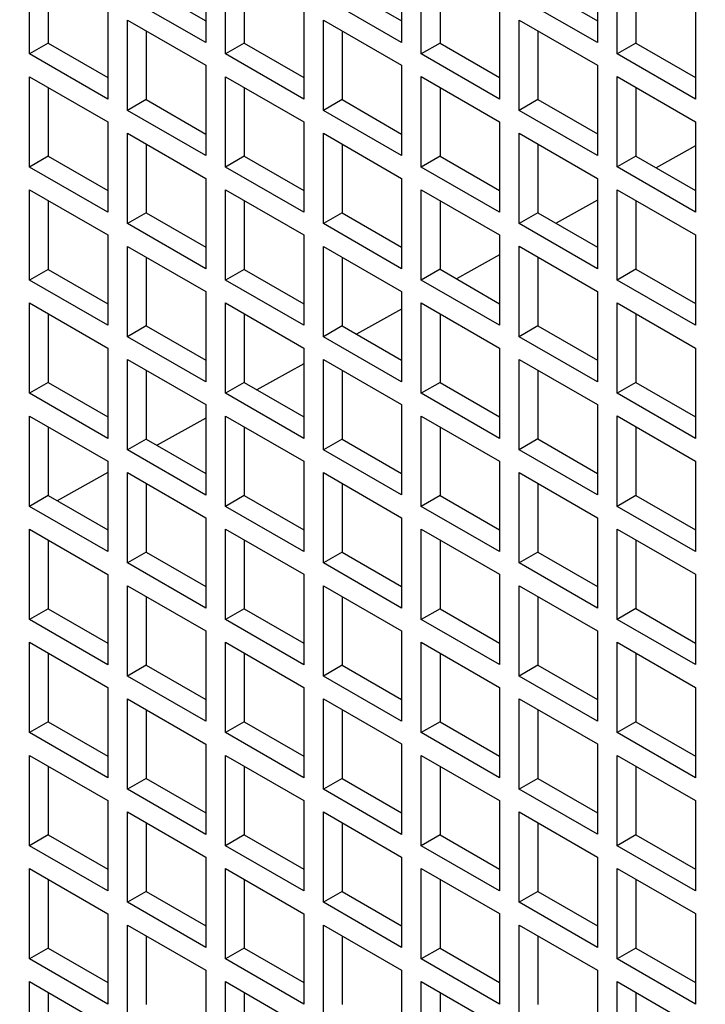
# Model space of a CAD drawing. Units: inches. Extents: x 0.1 to 16.9, y 0.1 to 10.9.
# Drawn here: x 8.8 to 8.9, y 4.9 to 5 of the extents above; entities that cross this region are included whole.
import ezdxf

# ---------------------------------------------------------------- set-up
doc = ezdxf.new("R2010")
doc.units = ezdxf.units.IN
doc.header["$MEASUREMENT"] = 0

msp = doc.modelspace()

# ---------------------------------------------------------------- linework, layer by layer
at = {"color": 7, "linetype": 'Continuous', "lineweight": 25}
for p, q in [((8.84568797, 4.99329159), (8.84568797, 4.98875526)), ((8.85552461, 4.99329252), (8.85552461, 4.98875618)), ((8.86536125, 4.99329344), (8.86536125, 4.9887571)), ((8.83684127, 4.98818285), (8.83684127, 4.99271919)), ((8.84667792, 4.98818377), (8.84667792, 4.99272011)), ((8.85651456, 4.98818469), (8.85651456, 4.99272103)), ((8.8663512, 4.98818562), (8.8663512, 4.99272195)), ((8.83778094, 4.99217673), (8.83778094, 4.98872531)), ((8.84761758, 4.99217765), (8.84761758, 4.98872623)), ((8.85745422, 4.99217857), (8.85745422, 4.98872715)), ((8.86729086, 4.9921795), (8.86729086, 4.98872807)), ((8.84269926, 4.99156551), (8.84568797, 4.98984017)), ((8.8525359, 4.99156644), (8.85552461, 4.9898411)), ((8.86237254, 4.99156736), (8.86536125, 4.98984202)), ((8.84568797, 4.98875526), (8.84175959, 4.99102306)), ((8.85552461, 4.98875618), (8.85159624, 4.99102398)), ((8.86536125, 4.9887571), (8.86143288, 4.9910249)), ((8.84076965, 4.99045139), (8.84076965, 4.98591505)), ((8.85060629, 4.99045231), (8.85060629, 4.98591597)), ((8.86044293, 4.99045323), (8.86044293, 4.98591689)), ((8.87027957, 4.99045415), (8.87027957, 4.98591782)), ((8.84175959, 4.9898799), (8.84568797, 4.9876121)), ((8.84175959, 4.98534356), (8.84175959, 4.9898799)), ((8.85159624, 4.98988082), (8.85552461, 4.98761302)), ((8.85159624, 4.98534449), (8.85159624, 4.98988082)), ((8.86143288, 4.98988175), (8.86536125, 4.98761395)), ((8.86143288, 4.98534541), (8.86143288, 4.98988175)), ((8.84269926, 4.98933744), (8.84269926, 4.98588602)), ((8.8525359, 4.98933837), (8.8525359, 4.98588694)), ((8.86237254, 4.98933929), (8.86237254, 4.98588787)), ((8.83778094, 4.98872531), (8.83684127, 4.98818285)), ((8.83778094, 4.98872531), (8.84076965, 4.98699996)), ((8.84761758, 4.98872623), (8.84667792, 4.98818377)), ((8.84761758, 4.98872623), (8.85060629, 4.98700089)), ((8.85745422, 4.98872715), (8.85651456, 4.98818469)), ((8.85745422, 4.98872715), (8.86044293, 4.98700181)), ((8.86729086, 4.98872807), (8.8663512, 4.98818562)), ((8.86729086, 4.98872807), (8.87027957, 4.98700273)), ((8.84076965, 4.98591505), (8.83684127, 4.98818285)), ((8.85060629, 4.98591597), (8.84667792, 4.98818377)), ((8.86044293, 4.98591689), (8.85651456, 4.98818469)), ((8.87027957, 4.98591782), (8.8663512, 4.98818562)), ((8.84568797, 4.9876121), (8.84568797, 4.98307576)), ((8.85552461, 4.98761302), (8.85552461, 4.98307668)), ((8.86536125, 4.98761395), (8.86536125, 4.98307761)), ((8.83684127, 4.98703969), (8.84076965, 4.98477189)), ((8.83684127, 4.98250335), (8.83684127, 4.98703969)), ((8.84667792, 4.98704061), (8.85060629, 4.98477281)), ((8.84667792, 4.98250428), (8.84667792, 4.98704061)), ((8.85651456, 4.98704154), (8.86044293, 4.98477374)), ((8.85651456, 4.9825052), (8.85651456, 4.98704154)), ((8.8663512, 4.98704246), (8.87027957, 4.98477466)), ((8.8663512, 4.98250612), (8.8663512, 4.98704246)), ((8.83778094, 4.98649723), (8.83778094, 4.98304581)), ((8.84761758, 4.98649816), (8.84761758, 4.98304673)), ((8.85745422, 4.98649908), (8.85745422, 4.98304766)), ((8.86729086, 4.9865), (8.86729086, 4.98304858)), ((8.84269926, 4.98588602), (8.84175959, 4.98534356)), ((8.84269926, 4.98588602), (8.84568797, 4.98416068)), ((8.8525359, 4.98588694), (8.85159624, 4.98534449)), ((8.8525359, 4.98588694), (8.85552461, 4.9841616)), ((8.86237254, 4.98588787), (8.86143288, 4.98534541)), ((8.86237254, 4.98588787), (8.86536125, 4.98416252)), ((8.84568797, 4.98307576), (8.84175959, 4.98534356)), ((8.85552461, 4.98307668), (8.85159624, 4.98534449)), ((8.86536125, 4.98307761), (8.86143288, 4.98534541)), ((8.84076965, 4.98477189), (8.84076965, 4.98023555)), ((8.85060629, 4.98477281), (8.85060629, 4.98023648)), ((8.86044293, 4.98477374), (8.86044293, 4.9802374)), ((8.87027957, 4.98477466), (8.87027957, 4.98023832)), ((8.84175959, 4.9842004), (8.84568797, 4.9819326)), ((8.84175959, 4.97966407), (8.84175959, 4.9842004)), ((8.85159624, 4.98420133), (8.85552461, 4.98193353)), ((8.85159624, 4.97966499), (8.85159624, 4.98420133)), ((8.86143288, 4.98420225), (8.86536125, 4.98193445)), ((8.86143288, 4.97966591), (8.86143288, 4.98420225)), ((8.84269926, 4.98365795), (8.84269926, 4.98020652)), ((8.8525359, 4.98365887), (8.8525359, 4.98020745)), ((8.86237254, 4.98365979), (8.86237254, 4.98020837)), ((8.87027957, 4.98356737), (8.86829939, 4.98246637)), ((8.83778094, 4.98304581), (8.83684127, 4.98250335)), ((8.83778094, 4.98304581), (8.84076965, 4.98132047)), ((8.84761758, 4.98304673), (8.84667792, 4.98250428)), ((8.84761758, 4.98304673), (8.85060629, 4.98132139)), ((8.85745422, 4.98304766), (8.85651456, 4.9825052)), ((8.85745422, 4.98304766), (8.86044293, 4.98132231)), ((8.86729086, 4.98304858), (8.8663512, 4.98250612)), ((8.86729086, 4.98304858), (8.87027957, 4.98132324)), ((8.84076965, 4.98023555), (8.83684127, 4.98250335)), ((8.85060629, 4.98023648), (8.84667792, 4.98250428)), ((8.86044293, 4.9802374), (8.85651456, 4.9825052)), ((8.87027957, 4.98023832), (8.8663512, 4.98250612)), ((8.84568797, 4.9819326), (8.84568797, 4.97739627)), ((8.85552461, 4.98193353), (8.85552461, 4.97739719)), ((8.86536125, 4.98193445), (8.86536125, 4.97739811)), ((8.83684127, 4.9813602), (8.84076965, 4.9790924)), ((8.83684127, 4.97682386), (8.83684127, 4.9813602)), ((8.84667792, 4.98136112), (8.85060629, 4.97909332)), ((8.84667792, 4.97682478), (8.84667792, 4.98136112)), ((8.85651456, 4.98136204), (8.86044293, 4.97909424)), ((8.85651456, 4.9768257), (8.85651456, 4.98136204)), ((8.8663512, 4.98136296), (8.87027957, 4.97909516)), ((8.8663512, 4.97682663), (8.8663512, 4.98136296)), ((8.83778094, 4.98081774), (8.83778094, 4.97736632)), ((8.84761758, 4.98081866), (8.84761758, 4.97736724)), ((8.85745422, 4.98081958), (8.85745422, 4.97736816)), ((8.86536125, 4.98083274), (8.8632879, 4.97967995)), ((8.86729086, 4.98082051), (8.86729086, 4.97736908)), ((8.84269926, 4.98020652), (8.84175959, 4.97966407)), ((8.84269926, 4.98020652), (8.84568797, 4.97848118)), ((8.8525359, 4.98020745), (8.85159624, 4.97966499)), ((8.8525359, 4.98020745), (8.85552461, 4.97848211)), ((8.86237254, 4.98020837), (8.86143288, 4.97966591)), ((8.86237254, 4.98020837), (8.86536125, 4.97848303)), ((8.84568797, 4.97739627), (8.84175959, 4.97966407)), ((8.85552461, 4.97739719), (8.85159624, 4.97966499)), ((8.86536125, 4.97739811), (8.86143288, 4.97966591)), ((8.84076965, 4.9790924), (8.84076965, 4.97455606)), ((8.85060629, 4.97909332), (8.85060629, 4.97455698)), ((8.86044293, 4.97909424), (8.86044293, 4.9745579)), ((8.87027957, 4.97909516), (8.87027957, 4.97455883)), ((8.84175959, 4.97852091), (8.84568797, 4.97625311)), ((8.84175959, 4.97398457), (8.84175959, 4.97852091)), ((8.85159624, 4.97852183), (8.85552461, 4.97625403)), ((8.85159624, 4.9739855), (8.85159624, 4.97852183)), ((8.86044293, 4.97809812), (8.85827641, 4.97689352)), ((8.86143288, 4.97852276), (8.86536125, 4.97625496)), ((8.86143288, 4.97398642), (8.86143288, 4.97852276)), ((8.84269926, 4.97797845), (8.84269926, 4.97452703)), ((8.8525359, 4.97797938), (8.8525359, 4.97452795)), ((8.86237254, 4.9779803), (8.86237254, 4.97452888)), ((8.83778094, 4.97736632), (8.83684127, 4.97682386)), ((8.83778094, 4.97736632), (8.84076965, 4.97564097)), ((8.84761758, 4.97736724), (8.84667792, 4.97682478)), ((8.84761758, 4.97736724), (8.85060629, 4.9756419)), ((8.85745422, 4.97736816), (8.85651456, 4.9768257)), ((8.85745422, 4.97736816), (8.86044293, 4.97564282)), ((8.86729086, 4.97736908), (8.8663512, 4.97682663)), ((8.86729086, 4.97736908), (8.87027957, 4.97564374)), ((8.84076965, 4.97455606), (8.83684127, 4.97682386)), ((8.85060629, 4.97455698), (8.84667792, 4.97682478)), ((8.86044293, 4.9745579), (8.85651456, 4.9768257)), ((8.87027957, 4.97455883), (8.8663512, 4.97682663)), ((8.84568797, 4.97625311), (8.84568797, 4.97171677)), ((8.85552461, 4.97625403), (8.85552461, 4.97171769)), ((8.86536125, 4.97625496), (8.86536125, 4.97171862)), ((8.83684127, 4.9756807), (8.84076965, 4.9734129)), ((8.83684127, 4.97114436), (8.83684127, 4.9756807)), ((8.84667792, 4.97568162), (8.85060629, 4.97341382)), ((8.84667792, 4.97114529), (8.84667792, 4.97568162)), ((8.85651456, 4.97568255), (8.86044293, 4.97341475)), ((8.85651456, 4.97114621), (8.85651456, 4.97568255)), ((8.8663512, 4.97568347), (8.87027957, 4.97341567)), ((8.8663512, 4.97114713), (8.8663512, 4.97568347)), ((8.83778094, 4.97513824), (8.83778094, 4.97168682)), ((8.84761758, 4.97513917), (8.84761758, 4.97168774)), ((8.85552461, 4.9753635), (8.85326492, 4.9741071)), ((8.85745422, 4.97514009), (8.85745422, 4.97168867)), ((8.86729086, 4.97514101), (8.86729086, 4.97168959)), ((8.84269926, 4.97452703), (8.84175959, 4.97398457)), ((8.84269926, 4.97452703), (8.84568797, 4.97280169)), ((8.8525359, 4.97452795), (8.85159624, 4.9739855)), ((8.8525359, 4.97452795), (8.85552461, 4.97280261)), ((8.86237254, 4.97452888), (8.86143288, 4.97398642)), ((8.86237254, 4.97452888), (8.86536125, 4.97280353)), ((8.84568797, 4.97171677), (8.84175959, 4.97398457)), ((8.85552461, 4.97171769), (8.85159624, 4.9739855)), ((8.86536125, 4.97171862), (8.86143288, 4.97398642)), ((8.84076965, 4.9734129), (8.84076965, 4.96887656)), ((8.85060629, 4.97341382), (8.85060629, 4.96887749)), ((8.86044293, 4.97341475), (8.86044293, 4.96887841)), ((8.87027957, 4.97341567), (8.87027957, 4.96887933)), ((8.84175959, 4.97284142), (8.84568797, 4.97057361)), ((8.84175959, 4.96830508), (8.84175959, 4.97284142)), ((8.85159624, 4.97284234), (8.85552461, 4.97057454)), ((8.85159624, 4.968306), (8.85159624, 4.97284234)), ((8.86143288, 4.97284326), (8.86536125, 4.97057546)), ((8.86143288, 4.96830692), (8.86143288, 4.97284326)), ((8.84269926, 4.97229896), (8.84269926, 4.96884754)), ((8.85060629, 4.97262887), (8.84825344, 4.97132067)), ((8.8525359, 4.97229988), (8.8525359, 4.96884846)), ((8.86237254, 4.9723008), (8.86237254, 4.96884938)), ((8.83778094, 4.97168682), (8.83684127, 4.97114436)), ((8.83778094, 4.97168682), (8.84076965, 4.96996148)), ((8.84761758, 4.97168774), (8.84667792, 4.97114529)), ((8.84761758, 4.97168774), (8.85060629, 4.9699624)), ((8.85745422, 4.97168867), (8.85651456, 4.97114621)), ((8.85745422, 4.97168867), (8.86044293, 4.96996332)), ((8.86729086, 4.97168959), (8.8663512, 4.97114713)), ((8.86729086, 4.97168959), (8.87027957, 4.96996425)), ((8.84076965, 4.96887656), (8.83684127, 4.97114436)), ((8.85060629, 4.96887749), (8.84667792, 4.97114529)), ((8.86044293, 4.96887841), (8.85651456, 4.97114621)), ((8.87027957, 4.96887933), (8.8663512, 4.97114713)), ((8.84568797, 4.97057361), (8.84568797, 4.96603728)), ((8.85552461, 4.97057454), (8.85552461, 4.9660382)), ((8.86536125, 4.97057546), (8.86536125, 4.96603912)), ((8.83684127, 4.97000121), (8.84076965, 4.96773341)), ((8.83684127, 4.96546487), (8.83684127, 4.97000121)), ((8.84568797, 4.96989425), (8.84324195, 4.96853425)), ((8.84667792, 4.97000213), (8.85060629, 4.96773433)), ((8.84667792, 4.96546579), (8.84667792, 4.97000213)), ((8.85651456, 4.97000305), (8.86044293, 4.96773525)), ((8.85651456, 4.96546671), (8.85651456, 4.97000305)), ((8.8663512, 4.97000398), (8.87027957, 4.96773617)), ((8.8663512, 4.96546764), (8.8663512, 4.97000398)), ((8.83778094, 4.96945875), (8.83778094, 4.96600733)), ((8.84761758, 4.96945967), (8.84761758, 4.96600825)), ((8.85745422, 4.96946059), (8.85745422, 4.96600917)), ((8.86729086, 4.96946152), (8.86729086, 4.9660101)), ((8.84269926, 4.96884754), (8.84175959, 4.96830508)), ((8.84269926, 4.96884754), (8.84568797, 4.96712219)), ((8.8525359, 4.96884846), (8.85159624, 4.968306)), ((8.8525359, 4.96884846), (8.85552461, 4.96712312)), ((8.86237254, 4.96884938), (8.86143288, 4.96830692)), ((8.86237254, 4.96884938), (8.86536125, 4.96712404)), ((8.84568797, 4.96603728), (8.84175959, 4.96830508)), ((8.85552461, 4.9660382), (8.85159624, 4.968306)), ((8.86536125, 4.96603912), (8.86143288, 4.96830692)), ((8.84076965, 4.96773341), (8.84076965, 4.96319707)), ((8.85060629, 4.96773433), (8.85060629, 4.96319799)), ((8.86044293, 4.96773525), (8.86044293, 4.96319891)), ((8.87027957, 4.96773617), (8.87027957, 4.96319984)), ((8.84076965, 4.96715963), (8.83823046, 4.96574782)), ((8.84175959, 4.96716192), (8.84568797, 4.96489412)), ((8.84175959, 4.96262558), (8.84175959, 4.96716192)), ((8.85159624, 4.96716284), (8.85552461, 4.96489504)), ((8.85159624, 4.96262651), (8.85159624, 4.96716284)), ((8.86143288, 4.96716377), (8.86536125, 4.96489597)), ((8.86143288, 4.96262743), (8.86143288, 4.96716377)), ((8.84269926, 4.96661946), (8.84269926, 4.96316804)), ((8.8525359, 4.96662039), (8.8525359, 4.96316896)), ((8.86237254, 4.96662131), (8.86237254, 4.96316989)), ((8.83778094, 4.96600733), (8.83684127, 4.96546487)), ((8.83778094, 4.96600733), (8.84076965, 4.96428198)), ((8.84761758, 4.96600825), (8.84667792, 4.96546579)), ((8.84761758, 4.96600825), (8.85060629, 4.96428291)), ((8.85745422, 4.96600917), (8.85651456, 4.96546671)), ((8.85745422, 4.96600917), (8.86044293, 4.96428383)), ((8.86729086, 4.9660101), (8.8663512, 4.96546764)), ((8.86729086, 4.9660101), (8.87027957, 4.96428475)), ((8.84076965, 4.96319707), (8.83684127, 4.96546487)), ((8.85060629, 4.96319799), (8.84667792, 4.96546579)), ((8.86044293, 4.96319891), (8.85651456, 4.96546671)), ((8.87027957, 4.96319984), (8.8663512, 4.96546764)), ((8.84568797, 4.96489412), (8.84568797, 4.96035778)), ((8.85552461, 4.96489504), (8.85552461, 4.9603587)), ((8.86536125, 4.96489597), (8.86536125, 4.96035963)), ((8.83684127, 4.96432171), (8.84076965, 4.96205391)), ((8.83684127, 4.95978537), (8.83684127, 4.96432171)), ((8.84667792, 4.96432263), (8.85060629, 4.96205483)), ((8.84667792, 4.9597863), (8.84667792, 4.96432263)), ((8.85651456, 4.96432356), (8.86044293, 4.96205576)), ((8.85651456, 4.95978722), (8.85651456, 4.96432356)), ((8.8663512, 4.96432448), (8.87027957, 4.96205668)), ((8.8663512, 4.95978814), (8.8663512, 4.96432448)), ((8.83778094, 4.96377925), (8.83778094, 4.96032783)), ((8.84761758, 4.96378018), (8.84761758, 4.96032875)), ((8.85745422, 4.9637811), (8.85745422, 4.96032968)), ((8.86729086, 4.96378202), (8.86729086, 4.9603306)), ((8.84269926, 4.96316804), (8.84175959, 4.96262558)), ((8.84269926, 4.96316804), (8.84568797, 4.9614427)), ((8.8525359, 4.96316896), (8.85159624, 4.96262651)), ((8.8525359, 4.96316896), (8.85552461, 4.96144362)), ((8.86237254, 4.96316989), (8.86143288, 4.96262743)), ((8.86237254, 4.96316989), (8.86536125, 4.96144454)), ((8.84568797, 4.96035778), (8.84175959, 4.96262558)), ((8.85552461, 4.9603587), (8.85159624, 4.96262651)), ((8.86536125, 4.96035963), (8.86143288, 4.96262743)), ((8.84076965, 4.96205391), (8.84076965, 4.95751757)), ((8.85060629, 4.96205483), (8.85060629, 4.9575185)), ((8.86044293, 4.96205576), (8.86044293, 4.95751942)), ((8.87027957, 4.96205668), (8.87027957, 4.95752034)), ((8.84175959, 4.96148243), (8.84568797, 4.95921462)), ((8.84175959, 4.95694609), (8.84175959, 4.96148243)), ((8.85159624, 4.96148335), (8.85552461, 4.95921555)), ((8.85159624, 4.95694701), (8.85159624, 4.96148335)), ((8.86143288, 4.96148427), (8.86536125, 4.95921647)), ((8.86143288, 4.95694793), (8.86143288, 4.96148427)), ((8.84269926, 4.96093997), (8.84269926, 4.95748855)), ((8.8525359, 4.96094089), (8.8525359, 4.95748947)), ((8.86237254, 4.96094181), (8.86237254, 4.95749039)), ((8.83778094, 4.96032783), (8.83684127, 4.95978537)), ((8.83778094, 4.96032783), (8.84076965, 4.95860249)), ((8.84761758, 4.96032875), (8.84667792, 4.9597863)), ((8.84761758, 4.96032875), (8.85060629, 4.95860341)), ((8.85745422, 4.96032968), (8.85651456, 4.95978722)), ((8.85745422, 4.96032968), (8.86044293, 4.95860433)), ((8.86729086, 4.9603306), (8.8663512, 4.95978814)), ((8.86729086, 4.9603306), (8.87027957, 4.95860526)), ((8.84076965, 4.95751757), (8.83684127, 4.95978537)), ((8.85060629, 4.9575185), (8.84667792, 4.9597863)), ((8.86044293, 4.95751942), (8.85651456, 4.95978722)), ((8.87027957, 4.95752034), (8.8663512, 4.95978814)), ((8.84568797, 4.95921462), (8.84568797, 4.95467829)), ((8.85552461, 4.95921555), (8.85552461, 4.95467921)), ((8.86536125, 4.95921647), (8.86536125, 4.95468013)), ((8.83684127, 4.95864222), (8.84076965, 4.95637442)), ((8.83684127, 4.95410588), (8.83684127, 4.95864222)), ((8.84667792, 4.95864314), (8.85060629, 4.95637534)), ((8.84667792, 4.9541068), (8.84667792, 4.95864314)), ((8.85651456, 4.95864406), (8.86044293, 4.95637626)), ((8.85651456, 4.95410772), (8.85651456, 4.95864406)), ((8.8663512, 4.95864499), (8.87027957, 4.95637718)), ((8.8663512, 4.95410865), (8.8663512, 4.95864499)), ((8.83778094, 4.95809976), (8.83778094, 4.95464834)), ((8.84761758, 4.95810068), (8.84761758, 4.95464926)), ((8.85745422, 4.9581016), (8.85745422, 4.95465018)), ((8.86729086, 4.95810253), (8.86729086, 4.95465111)), ((8.84269926, 4.95748855), (8.84175959, 4.95694609)), ((8.84269926, 4.95748855), (8.84568797, 4.9557632)), ((8.8525359, 4.95748947), (8.85159624, 4.95694701)), ((8.8525359, 4.95748947), (8.85552461, 4.95576413)), ((8.86237254, 4.95749039), (8.86143288, 4.95694793)), ((8.86237254, 4.95749039), (8.86536125, 4.95576505)), ((8.84568797, 4.95467829), (8.84175959, 4.95694609)), ((8.85552461, 4.95467921), (8.85159624, 4.95694701)), ((8.86536125, 4.95468013), (8.86143288, 4.95694793)), ((8.84076965, 4.95637442), (8.84076965, 4.95183808)), ((8.85060629, 4.95637534), (8.85060629, 4.951839)), ((8.86044293, 4.95637626), (8.86044293, 4.95183992)), ((8.87027957, 4.95637718), (8.87027957, 4.95184085)), ((8.84175959, 4.95580293), (8.84568797, 4.95353513)), ((8.84175959, 4.95126659), (8.84175959, 4.95580293)), ((8.85159624, 4.95580385), (8.85552461, 4.95353605)), ((8.85159624, 4.95126752), (8.85159624, 4.95580385)), ((8.86143288, 4.95580478), (8.86536125, 4.95353698)), ((8.86143288, 4.95126844), (8.86143288, 4.95580478)), ((8.84269926, 4.95526047), (8.84269926, 4.95180905)), ((8.8525359, 4.9552614), (8.8525359, 4.95180997)), ((8.86237254, 4.95526232), (8.86237254, 4.9518109)), ((8.83778094, 4.95464834), (8.83684127, 4.95410588)), ((8.83778094, 4.95464834), (8.84076965, 4.95292299)), ((8.84761758, 4.95464926), (8.84667792, 4.9541068)), ((8.84761758, 4.95464926), (8.85060629, 4.95292392)), ((8.85745422, 4.95465018), (8.85651456, 4.95410772)), ((8.85745422, 4.95465018), (8.86044293, 4.95292484)), ((8.86729086, 4.95465111), (8.8663512, 4.95410865)), ((8.86729086, 4.95465111), (8.87027957, 4.95292576)), ((8.84076965, 4.95183808), (8.83684127, 4.95410588)), ((8.85060629, 4.951839), (8.84667792, 4.9541068)), ((8.86044293, 4.95183992), (8.85651456, 4.95410772)), ((8.87027957, 4.95184085), (8.8663512, 4.95410865)), ((8.84568797, 4.95353513), (8.84568797, 4.94899879)), ((8.85552461, 4.95353605), (8.85552461, 4.94899971)), ((8.86536125, 4.95353698), (8.86536125, 4.94900064)), ((8.83684127, 4.95296272), (8.84076965, 4.95069492)), ((8.83684127, 4.94842638), (8.83684127, 4.95296272)), ((8.84667792, 4.95296364), (8.85060629, 4.95069584)), ((8.84667792, 4.94842731), (8.84667792, 4.95296364)), ((8.85651456, 4.95296457), (8.86044293, 4.95069677)), ((8.85651456, 4.94842823), (8.85651456, 4.95296457)), ((8.8663512, 4.95296549), (8.87027957, 4.95069769)), ((8.8663512, 4.94842915), (8.8663512, 4.95296549)), ((8.83778094, 4.95242026), (8.83778094, 4.94896884)), ((8.84761758, 4.95242119), (8.84761758, 4.94896976)), ((8.85745422, 4.95242211), (8.85745422, 4.94897069)), ((8.86729086, 4.95242303), (8.86729086, 4.94897161)), ((8.84269926, 4.95180905), (8.84175959, 4.95126659)), ((8.84269926, 4.95180905), (8.84568797, 4.95008371)), ((8.8525359, 4.95180997), (8.85159624, 4.95126752)), ((8.8525359, 4.95180997), (8.85552461, 4.95008463)), ((8.86237254, 4.9518109), (8.86143288, 4.95126844)), ((8.86237254, 4.9518109), (8.86536125, 4.95008555)), ((8.84568797, 4.94899879), (8.84175959, 4.95126659)), ((8.85552461, 4.94899971), (8.85159624, 4.95126752)), ((8.86536125, 4.94900064), (8.86143288, 4.95126844)), ((8.84076965, 4.95069492), (8.84076965, 4.94615858)), ((8.85060629, 4.95069584), (8.85060629, 4.94615951)), ((8.86044293, 4.95069677), (8.86044293, 4.94616043)), ((8.87027957, 4.95069769), (8.87027957, 4.94616135)), ((8.84175959, 4.95012344), (8.84568797, 4.94785563)), ((8.84175959, 4.9455871), (8.84175959, 4.95012344)), ((8.85159624, 4.95012436), (8.85552461, 4.94785656)), ((8.85159624, 4.94558802), (8.85159624, 4.95012436)), ((8.86143288, 4.95012528), (8.86536125, 4.94785748)), ((8.86143288, 4.94558894), (8.86143288, 4.95012528)), ((8.84269926, 4.94958098), (8.84269926, 4.94612956)), ((8.8525359, 4.9495819), (8.8525359, 4.94613048)), ((8.86237254, 4.94958282), (8.86237254, 4.9461314)), ((8.83778094, 4.94896884), (8.83684127, 4.94842638)), ((8.83778094, 4.94896884), (8.84076965, 4.9472435)), ((8.84761758, 4.94896976), (8.84667792, 4.94842731)), ((8.84761758, 4.94896976), (8.85060629, 4.94724442)), ((8.85745422, 4.94897069), (8.85651456, 4.94842823)), ((8.85745422, 4.94897069), (8.86044293, 4.94724534)), ((8.86729086, 4.94897161), (8.8663512, 4.94842915)), ((8.86729086, 4.94897161), (8.87027957, 4.94724627)), ((8.84076965, 4.94615858), (8.83684127, 4.94842638)), ((8.85060629, 4.94615951), (8.84667792, 4.94842731)), ((8.86044293, 4.94616043), (8.85651456, 4.94842823)), ((8.87027957, 4.94616135), (8.8663512, 4.94842915)), ((8.84568797, 4.94785563), (8.84568797, 4.9433193)), ((8.85552461, 4.94785656), (8.85552461, 4.94332022)), ((8.86536125, 4.94785748), (8.86536125, 4.94332114)), ((8.83684127, 4.94728323), (8.84076965, 4.94501543)), ((8.83684127, 4.94274689), (8.83684127, 4.94728323)), ((8.84667792, 4.94728415), (8.85060629, 4.94501635)), ((8.84667792, 4.94274781), (8.84667792, 4.94728415)), ((8.85651456, 4.94728507), (8.86044293, 4.94501727)), ((8.85651456, 4.94274873), (8.85651456, 4.94728507)), ((8.8663512, 4.947286), (8.87027957, 4.94501819)), ((8.8663512, 4.94274966), (8.8663512, 4.947286)), ((8.83778094, 4.94674077), (8.83778094, 4.94328935)), ((8.84761758, 4.94674169), (8.84761758, 4.94329027)), ((8.85745422, 4.94674261), (8.85745422, 4.94329119)), ((8.86729086, 4.94674354), (8.86729086, 4.94329212)), ((8.84269926, 4.94612956), (8.84175959, 4.9455871)), ((8.84269926, 4.94612956), (8.84568797, 4.94440421)), ((8.8525359, 4.94613048), (8.85159624, 4.94558802)), ((8.8525359, 4.94613048), (8.85552461, 4.94440514)), ((8.86237254, 4.9461314), (8.86143288, 4.94558894)), ((8.86237254, 4.9461314), (8.86536125, 4.94440606)), ((8.84568797, 4.9433193), (8.84175959, 4.9455871)), ((8.85552461, 4.94332022), (8.85159624, 4.94558802)), ((8.86536125, 4.94332114), (8.86143288, 4.94558894)), ((8.84076965, 4.94501543), (8.84076965, 4.94047909)), ((8.85060629, 4.94501635), (8.85060629, 4.94048001)), ((8.86044293, 4.94501727), (8.86044293, 4.94048093)), ((8.87027957, 4.94501819), (8.87027957, 4.94048186)), ((8.84175959, 4.94444394), (8.84568797, 4.94217614)), ((8.84175959, 4.9399076), (8.84175959, 4.94444394)), ((8.85159624, 4.94444486), (8.85552461, 4.94217706)), ((8.85159624, 4.93990853), (8.85159624, 4.94444486)), ((8.86143288, 4.94444579), (8.86536125, 4.94217799)), ((8.86143288, 4.93990945), (8.86143288, 4.94444579)), ((8.84269926, 4.94390148), (8.84269926, 4.94045006)), ((8.8525359, 4.94390241), (8.8525359, 4.94045098)), ((8.86237254, 4.94390333), (8.86237254, 4.94045191)), ((8.83778094, 4.94328935), (8.83684127, 4.94274689)), ((8.83778094, 4.94328935), (8.84076965, 4.941564)), ((8.84761758, 4.94329027), (8.84667792, 4.94274781)), ((8.84761758, 4.94329027), (8.85060629, 4.94156493)), ((8.85745422, 4.94329119), (8.85651456, 4.94274873)), ((8.85745422, 4.94329119), (8.86044293, 4.94156585)), ((8.86729086, 4.94329212), (8.8663512, 4.94274966)), ((8.86729086, 4.94329212), (8.87027957, 4.94156677)), ((8.84076965, 4.94047909), (8.83684127, 4.94274689)), ((8.85060629, 4.94048001), (8.84667792, 4.94274781)), ((8.86044293, 4.94048093), (8.85651456, 4.94274873)), ((8.87027957, 4.94048186), (8.8663512, 4.94274966)), ((8.84568797, 4.94217614), (8.84568797, 4.9376398)), ((8.85552461, 4.94217706), (8.85552461, 4.93764072)), ((8.86536125, 4.94217799), (8.86536125, 4.93764165)), ((8.83684127, 4.94160373), (8.84076965, 4.93933593)), ((8.83684127, 4.93706739), (8.83684127, 4.94160373)), ((8.84667792, 4.94160465), (8.85060629, 4.93933685)), ((8.84667792, 4.93706832), (8.84667792, 4.94160465)), ((8.85651456, 4.94160558), (8.86044293, 4.93933778)), ((8.85651456, 4.93706924), (8.85651456, 4.94160558)), ((8.8663512, 4.9416065), (8.87027957, 4.9393387)), ((8.8663512, 4.93707016), (8.8663512, 4.9416065)), ((8.83778094, 4.94106127), (8.83778094, 4.93760985)), ((8.84761758, 4.9410622), (8.84761758, 4.93761077)), ((8.85745422, 4.94106312), (8.85745422, 4.9376117)), ((8.86729086, 4.94106404), (8.86729086, 4.93761262))]:
    msp.add_line(p, q, dxfattribs=at)
for points, knots in [([(8.67671263, 5.17599205), (8.67676185, 5.17979363), (8.67686071, 5.18742953), (8.67767014, 5.19858255), (8.67898989, 5.20956538), (8.68089614, 5.22032023), (8.68339461, 5.23078786), (8.68649952, 5.24088263), (8.6900744, 5.25016544), (8.69402185, 5.25860899), (8.69828381, 5.26628037), (8.70300718, 5.27347618), (8.70820786, 5.28019008), (8.71385126, 5.28636229), (8.71994025, 5.29197724), (8.72643961, 5.29699686), (8.7333361, 5.30140154), (8.74059807, 5.30517301), (8.74819419, 5.30829316), (8.75610053, 5.31076017), (8.76426687, 5.31256271), (8.77268078, 5.31371093), (8.78127361, 5.31420483), (8.79004739, 5.31406132), (8.79933284, 5.31325934), (8.80915864, 5.31171519), (8.81945279, 5.30935774), (8.82976655, 5.3062896), (8.840033, 5.30256155), (8.85020364, 5.29822354), (8.86026649, 5.29331509), (8.8702451, 5.28785054), (8.88022367, 5.28179406), (8.8902866, 5.2750841), (8.90045723, 5.26767936), (8.91072367, 5.25955397), (8.92103744, 5.25071411), (8.9313315, 5.24118624), (8.94115736, 5.2313857), (8.9504427, 5.22146703), (8.95921658, 5.21148042), (8.96780931, 5.20106557), (8.97622331, 5.19020272), (8.98438955, 5.17897165), (8.99229598, 5.16737603), (8.99989201, 5.15548572), (9.00715406, 5.14332962), (9.01405046, 5.13096255), (9.02054989, 5.11843879), (9.0266388, 5.10579379), (9.03228226, 5.0931057), (9.03748287, 5.08038737), (9.04220629, 5.06773793), (9.04646819, 5.05514594), (9.05041567, 5.04214462), (9.05399053, 5.02873442), (9.05709544, 5.01505469), (9.05959392, 5.00170241), (9.06150013, 4.98874665), (9.06281989, 4.97624012), (9.06362927, 4.96415267), (9.06372814, 4.95640268), (9.06377737, 4.95254433)], [0, 0, 0, 0, 0.016365342, 0.032871575, 0.049784982, 0.066957365, 0.084373084, 0.10212783, 0.119988996, 0.135943413, 0.1518973, 0.168103795, 0.18430975, 0.200688764, 0.217067234, 0.233533891, 0.25, 0.266466657, 0.282932767, 0.299311781, 0.31569025, 0.331896745, 0.348102701, 0.364057118, 0.380011005, 0.39787268, 0.415627174, 0.433043065, 0.450215451, 0.467128686, 0.483635046, 0.5, 0.516365475, 0.532871575, 0.549784982, 0.566957365, 0.584373084, 0.60212783, 0.619988996, 0.635943413, 0.6518973, 0.668103795, 0.68430975, 0.700688764, 0.717067234, 0.733533891, 0.75, 0.766466657, 0.782932767, 0.799311781, 0.81569025, 0.831896745, 0.848102701, 0.864057118, 0.880011005, 0.89787268, 0.915627174, 0.933043065, 0.950215451, 0.967128686, 0.983634914, 1, 1, 1, 1]), ([(9.06377737, 4.95254433), (9.06372815, 4.94874274), (9.06362928, 4.94110685), (9.06281985, 4.92995382), (9.06150011, 4.918971), (9.05959385, 4.90821614), (9.05709539, 4.89774852), (9.05399048, 4.88765374), (9.0504156, 4.87837094), (9.04646815, 4.86992738), (9.04220619, 4.862256), (9.03748281, 4.85506019), (9.03228214, 4.8483463), (9.02663873, 4.84217408), (9.02054975, 4.83655913), (9.01405039, 4.83153952), (9.0071539, 4.82713484), (8.99989193, 4.82336336), (8.99229581, 4.82024322), (8.98438947, 4.8177762), (8.97622312, 4.81597367), (8.96780921, 4.81482545), (8.95921639, 4.81433154), (8.9504426, 4.81447505), (8.94115716, 4.81527703), (8.93133136, 4.81682118), (8.9210372, 4.81917864), (8.91072345, 4.82224678), (8.900457, 4.82597483), (8.89028635, 4.83031284), (8.88022351, 4.83522128), (8.87024489, 4.84068583), (8.86026633, 4.84674232), (8.8502034, 4.85345228), (8.84003277, 4.86085701), (8.82976633, 4.8689824), (8.81945256, 4.87782226), (8.80915849, 4.88735014), (8.79933264, 4.89715067), (8.79004729, 4.90706935), (8.78127341, 4.91705595), (8.77268069, 4.92747081), (8.76426669, 4.93833365), (8.75610044, 4.94956472), (8.74819401, 4.96116034), (8.74059799, 4.97305065), (8.73333594, 4.98520676), (8.72643953, 4.99757383), (8.71994011, 5.01009758), (8.7138512, 5.02274259), (8.70820774, 5.03543068), (8.70300713, 5.048149), (8.69828371, 5.06079845), (8.69402181, 5.07339043), (8.69007432, 5.08639176), (8.68649946, 5.09980195), (8.68339456, 5.11348168), (8.68089608, 5.12683397), (8.67898987, 5.13978972), (8.67767011, 5.15229626), (8.67686073, 5.16438371), (8.67676185, 5.17213369), (8.67671263, 5.17599205)], [0, 0, 0, 0, 0.01636534, 0.03287157, 0.04978498, 0.06695736, 0.08437308, 0.10212783, 0.119989, 0.13594341, 0.1518973, 0.16810379, 0.18430975, 0.20068876, 0.21706723, 0.23353389, 0.25, 0.26646666, 0.28293277, 0.29931178, 0.31569025, 0.33189675, 0.3481027, 0.36405712, 0.380011, 0.39787268, 0.41562717, 0.43304307, 0.45021545, 0.46712869, 0.48363505, 0.5, 0.51636547, 0.53287157, 0.54978498, 0.56695736, 0.58437308, 0.60212783, 0.619989, 0.63594341, 0.6518973, 0.66810379, 0.68430975, 0.70068876, 0.71706723, 0.73353389, 0.75, 0.76646666, 0.78293277, 0.79931178, 0.81569025, 0.83189675, 0.8481027, 0.86405712, 0.880011, 0.89787268, 0.91562717, 0.93304307, 0.95021545, 0.96712869, 0.98363491, 1, 1, 1, 1]), ([(8.7316198, 4.98424156), (8.73317329, 4.98158246), (8.73534776, 4.97786043), (8.73865203, 4.97243422), (8.74150026, 4.96785422), (8.7449677, 4.96243899), (8.74868364, 4.95680589), (8.75265793, 4.95096737), (8.75684456, 4.94501233), (8.76121811, 4.9389935), (8.76575809, 4.93295205), (8.77044846, 4.92691966), (8.77527608, 4.92092161), (8.78022985, 4.91497852), (8.78530008, 4.90910769), (8.79047814, 4.90332389), (8.79575614, 4.89763996), (8.80112676, 4.89206727), (8.8065831, 4.88661598), (8.81211859, 4.88129528), (8.81772691, 4.87611356), (8.82340197, 4.87107856), (8.82913781, 4.86619742), (8.83492862, 4.8614768), (8.84076872, 4.85692291), (8.84665249, 4.85254159), (8.85257443, 4.84833831), (8.85852909, 4.84431825), (8.8645111, 4.84048629), (8.87051513, 4.83684706), (8.87653591, 4.83340492), (8.8825682, 4.83016404), (8.88860677, 4.82712837), (8.89464637, 4.82430169), (8.90068176, 4.82168758), (8.9067077, 4.81928949), (8.91271905, 4.81711031), (8.91871039, 4.8151542), (8.92467727, 4.8134198), (8.93061149, 4.81192546), (8.9355232, 4.81083587), (8.93843883, 4.81033382), (8.9394035, 4.81016771)], [0, 0, 0, 0, 0.029381779, 0.041126615, 0.06064555, 0.0808916, 0.102597924, 0.12524518, 0.148624688, 0.172569775, 0.196961953, 0.221713529, 0.246758439, 0.272045977, 0.297536571, 0.323198884, 0.349007768, 0.374942808, 0.400987258, 0.427127253, 0.453351219, 0.479649427, 0.506013634, 0.53243682, 0.55891296, 0.585436854, 0.612003981, 0.638610374, 0.665252521, 0.691927271, 0.718631758, 0.745363329, 0.772119478, 0.798897295, 0.825693964, 0.85250693, 0.879333572, 0.906171194, 0.933017017, 0.959868201, 0.986721895, 1, 1, 1, 1])]:
    msp.add_open_spline(points, degree=3, knots=knots, dxfattribs=at)

doc.saveas('drawing.dxf')
